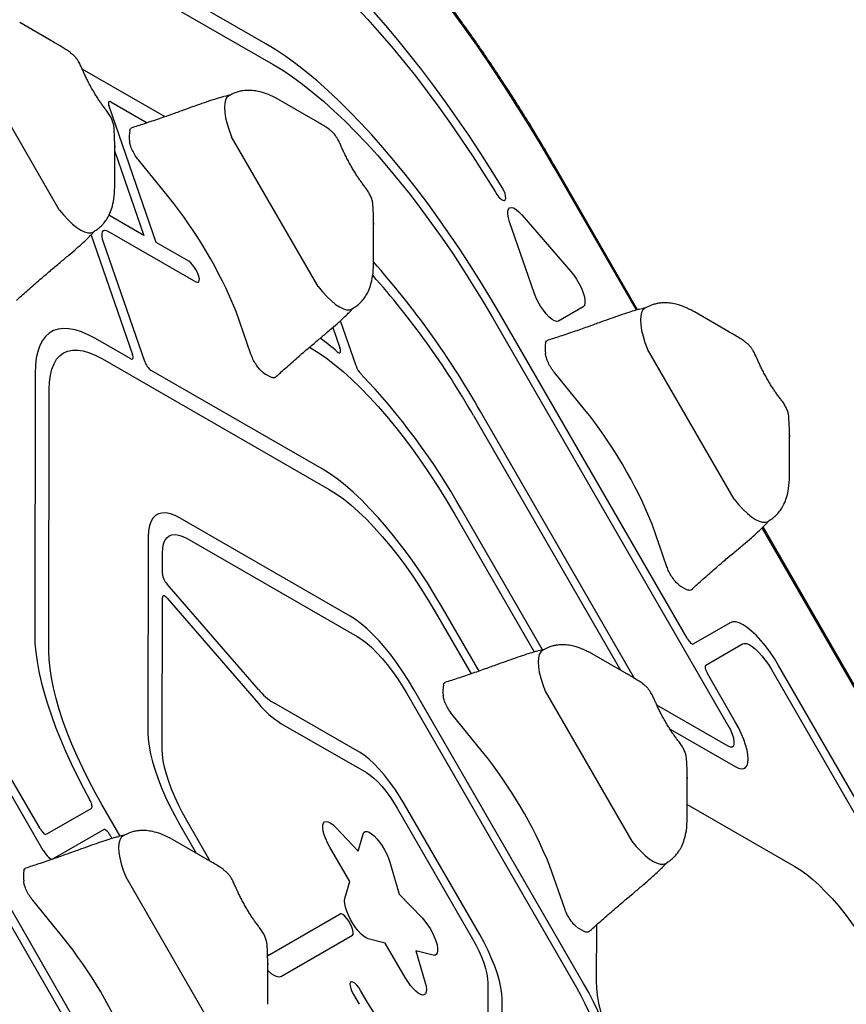
# Model space of a CAD drawing. Units: inches. Extents: x -20 to 1346, y -20 to 891.
# Drawn here: x 684 to 696, y 597 to 612 of the extents above; entities that cross this region are included whole.
import ezdxf

# ---------------------------------------------------------------- set-up
doc = ezdxf.new("R2010")
doc.units = ezdxf.units.IN
doc.header["$LTSCALE"] = 15
doc.header["$MEASUREMENT"] = 0
doc.layers.get('0').update_dxf_attribs({"linetype": 'CONTINUOUS'})
doc.layers.get('DEFPOINTS').update_dxf_attribs({"linetype": 'CONTINUOUS'})
doc.layers.add('PHASE-1', color=7, linetype='CONTINUOUS')
doc.styles.add('ROMANS', font='romans.shx', dxfattribs={"width": 0.83, "height": 4})
doc.dimstyles.new('ROMANS', dxfattribs={"dimtxt": 10, "dimasz": 6, "dimexe": 6, "dimexo": 6, "dimgap": 2, "dimtad": 0, "dimtih": 1, "dimtoh": 1, "dimdec": 0, "dimrnd": 0.25, "dimzin": 0, "dimdsep": 46, "dimlunit": 4, "dimtxsty": 'ROMANS', "dimcen": 0, "dimclrd": 256, "dimclre": 256, "dimclrt": 256, "dimadec": 0, "dimazin": 0, "dimtfac": 1, "dimtdec": 0, "dimtix": 1, "dimtofl": 0, "dimtmove": 2, "dimatfit": 3, "dimfxl": 1, "dimfrac": 2, "dimtolj": 1, "dimtzin": 0, "dimlwd": -1, "dimlwe": -1, "dimarcsym": 0})

# ---------------------------------------------------------------- blocks, each defined once
blk = doc.blocks.new('265928-2-1')
for p, q in [((92.883, 84.124), (85.943, 88.117)), ((86.051, 87.804), (92.991, 83.811)), ((89.641, 84.146), (89.112, 84.45)), ((89.641, 84.145), (89.644, 84.144)), ((89.718, 81.587), (88.394, 83.88)), ((91.337, 83.01), (90.069, 83.74)), ((92.345, 83.344), (92.246, 83.319)), ((90.506, 83.237), (91.064, 82.916)), ((93.604, 82.969), (93.074, 83.274)), ((91.2, 81.085), (90.48, 83.169)), ((93.604, 82.969), (93.606, 82.967)), ((93.681, 80.411), (92.356, 82.703)), ((90.567, 81.93), (90.568, 82.537)), ((90.568, 82.479), (91.012, 81.193)), ((91.391, 81.782), (90.93, 82.348)), ((97.294, 82.233), (97.31, 82.242)), ((98.554, 80.051), (97.294, 82.233)), ((98.572, 80.056), (97.31, 82.242)), ((91.012, 81.193), (90.478, 81.501)), ((96.987, 80.316), (96.612, 81.399)), ((96.8, 81.508), (97.551, 80.642)), ((90.194, 81.191), (90.263, 81.263)), ((90.463, 81.259), (91.809, 80.484)), ((94.529, 80.753), (94.53, 81.361)), ((90.206, 81.204), (90.209, 81.197)), ((90.209, 81.197), (90.839, 79.373)), ((91.027, 79.265), (90.396, 81.088)), ((91.701, 80.797), (91.2, 81.085)), ((92.653, 79.374), (92.427, 80.027)), ((94.156, 80.015), (94.225, 80.087)), ((97.738, 80.101), (97.362, 79.883)), ((98.712, 80.092), (98.614, 80.067)), ((99.971, 79.717), (99.442, 80.022)), ((94.261, 79.196), (94.022, 79.887)), ((96.35, 79.938), (99.959, 73.688)), ((99.329, 75.03), (96.459, 80.001)), ((93.907, 79.785), (94.015, 79.471)), ((99.971, 79.717), (99.974, 79.716)), ((90.812, 79.305), (90.272, 79.616)), ((93.55, 79.483), (93.564, 79.475)), ((100.048, 77.159), (98.723, 79.451)), ((90.38, 79.303), (93.85, 77.307)), ((93.742, 77.619), (91.125, 79.125)), ((89.348, 79.083), (89.342, 75.079)), ((97.759, 78.53), (97.298, 79.096)), ((89.559, 74.829), (89.565, 78.833)), ((96.058, 78.436), (98.308, 74.54)), ((98.526, 74.413), (96.167, 78.499)), ((100.897, 77.502), (100.898, 78.109)), ((94.172, 75.368), (91.57, 76.865)), ((95.767, 76.934), (96.989, 74.818)), ((97.115, 74.85), (95.875, 76.997)), ((99.021, 76.122), (98.795, 76.775)), ((105.738, 67.608), (100.478, 76.718)), ((105.754, 67.617), (100.492, 76.731)), ((100.524, 76.763), (100.593, 76.835)), ((91.081, 76.583), (91.076, 73.581)), ((91.678, 76.553), (94.28, 75.056)), ((91.297, 76.014), (91.298, 76.333)), ((92.767, 74.246), (91.369, 75.858)), ((91.293, 73.331), (91.297, 75.652)), ((91.369, 75.641), (92.767, 74.029)), ((95.475, 75.433), (96.023, 74.483)), ((96.144, 74.525), (95.584, 75.495)), ((99.989, 75.266), (99.428, 74.942)), ((99.615, 74.617), (100.176, 74.942)), ((97.147, 74.858), (97.049, 74.834)), ((98.406, 74.484), (97.877, 74.788)), ((104.833, 67.502), (100.729, 74.611)), ((98.406, 74.483), (98.409, 74.482)), ((100.067, 73.751), (99.641, 74.488)), ((100.62, 74.548), (104.725, 67.44)), ((95.039, 74.181), (97.637, 69.681)), ((97.746, 69.744), (95.148, 74.244)), ((97.158, 74.218), (98.483, 71.925)), ((94.314, 73.283), (93.002, 74.038)), ((99.958, 73.375), (98.868, 74.003)), ((96.194, 73.296), (95.733, 73.862)), ((93.11, 73.725), (94.422, 72.971)), ((99.068, 73.637), (100.066, 73.063)), ((87.368, 73.419), (90.402, 68.163)), ((91.168, 67.087), (87.476, 73.481)), ((89.424, 72.115), (88.923, 72.983)), ((88.814, 72.92), (89.469, 71.787)), ((99.332, 72.268), (99.333, 72.875)), ((90.65, 71.998), (90.369, 72.485)), ((96.155, 70.492), (95, 72.492)), ((99.332, 72.483), (100.98, 71.535)), ((90.212, 72.425), (89.523, 72.028)), ((94.892, 72.429), (96.046, 70.429)), ((92.03, 71.615), (91.671, 72.237)), ((89.62, 71.651), (90.398, 72.1)), ((91.563, 72.174), (91.813, 71.74)), ((93.946, 72.137), (94.296, 71.77)), ((94.296, 71.77), (94.37, 72.03)), ((90.497, 72.013), (90.525, 71.964)), ((90.725, 72.017), (90.626, 71.992)), ((91.984, 71.642), (91.454, 71.947)), ((94.164, 71.305), (93.86, 71.833)), ((91.984, 71.641), (91.986, 71.64)), ((94.78, 71.601), (94.923, 71.114)), ((98.959, 71.529), (99.028, 71.601)), ((97.456, 70.888), (97.23, 71.542)), ((90.736, 71.376), (92.061, 69.083)), ((94.091, 71.045), (94.164, 71.305)), ((89.772, 70.454), (89.311, 71.02)), ((94.923, 71.114), (95.273, 70.747)), ((92.908, 70.167), (94.017, 70.808)), ((97.945, 69.782), (97.946, 70.643)), ((93.12, 69.856), (94.205, 70.483)), ((94.709, 70.361), (94.447, 70.428)), ((95.014, 69.834), (94.709, 70.361)), ((95.178, 70.243), (95.321, 69.756)), ((95.44, 70.177), (95.178, 70.243)), ((92.91, 69.426), (92.911, 70.033)), ((94.417, 69.488), (94.331, 69.637)), ((96.28, 69.752), (96.278, 68.417)), ((94.222, 69.574), (94.308, 69.426)), ((96.495, 68.167), (96.497, 69.502))]:
    blk.add_line(p, q)
at = {"flags": 128}
for points in [[(97.294, 82.233), (97.11, 82.548), (96.921, 82.86), (96.729, 83.168), (96.533, 83.472), (96.335, 83.772), (96.134, 84.067), (95.93, 84.357), (95.724, 84.64)], [(96.5, 81.926), (96.332, 82.197), (96.161, 82.464), (95.987, 82.727), (95.811, 82.985), (95.632, 83.237), (95.451, 83.484), (95.269, 83.725), (95.086, 83.959), (94.902, 84.185), (94.717, 84.404), (94.532, 84.615), (94.348, 84.818), (94.164, 85.011), (93.981, 85.195), (93.8, 85.369), (93.62, 85.533), (93.442, 85.687), (93.267, 85.831), (93.095, 85.963), (92.925, 86.084), (92.759, 86.194), (92.597, 86.292)], [(92.705, 85.979), (92.866, 85.882), (93.03, 85.773), (93.198, 85.652), (93.369, 85.519), (93.543, 85.375), (93.719, 85.221), (93.897, 85.055), (94.077, 84.88), (94.259, 84.694), (94.441, 84.499), (94.623, 84.295), (94.806, 84.083), (94.989, 83.862), (95.17, 83.634), (95.351, 83.398), (95.53, 83.156), (95.707, 82.907), (95.883, 82.653), (96.055, 82.394), (96.225, 82.13), (96.391, 81.863)], [(96.459, 80.001), (96.31, 80.254), (96.157, 80.505), (96, 80.753), (95.841, 80.996), (95.679, 81.235), (95.515, 81.468), (95.348, 81.696), (95.181, 81.918), (95.012, 82.133), (94.842, 82.341), (94.672, 82.541), (94.502, 82.733), (94.332, 82.917), (94.163, 83.092), (93.995, 83.257), (93.829, 83.413), (93.664, 83.558), (93.502, 83.693), (93.342, 83.818), (93.186, 83.931), (93.033, 84.033), (92.883, 84.124)], [(92.991, 83.811), (93.139, 83.722), (93.29, 83.62), (93.444, 83.507), (93.601, 83.383), (93.762, 83.248), (93.924, 83.102), (94.088, 82.946), (94.254, 82.78), (94.42, 82.605), (94.588, 82.42), (94.755, 82.227), (94.922, 82.026), (95.089, 81.817), (95.255, 81.601), (95.419, 81.378), (95.581, 81.15), (95.741, 80.916), (95.898, 80.677), (96.052, 80.434), (96.203, 80.188), (96.35, 79.938)], [(92.337, 83.342), (92.317, 83.333), (92.286, 83.306), (92.264, 83.266), (92.251, 83.213), (92.247, 83.15), (92.251, 83.075), (92.265, 82.992), (92.287, 82.901), (92.318, 82.804), (92.356, 82.703)], [(90.506, 83.237), (90.495, 83.242), (90.485, 83.243), (90.478, 83.24), (90.472, 83.232), (90.47, 83.221), (90.471, 83.206), (90.474, 83.189), (90.48, 83.169)], [(96.391, 81.863), (96.419, 81.818), (96.45, 81.78), (96.48, 81.751), (96.508, 81.733), (96.53, 81.729), (96.546, 81.738), (96.553, 81.759), (96.552, 81.792), (96.542, 81.833), (96.524, 81.879), (96.5, 81.926)], [(89.718, 81.587), (89.786, 81.504), (89.855, 81.43), (89.922, 81.367), (89.986, 81.314), (90.048, 81.274), (90.105, 81.247), (90.156, 81.232), (90.201, 81.232), (90.239, 81.245), (90.263, 81.263)], [(96.612, 81.399), (96.594, 81.462), (96.585, 81.517), (96.585, 81.562), (96.594, 81.596), (96.613, 81.616), (96.639, 81.622), (96.673, 81.613), (96.712, 81.591), (96.755, 81.555), (96.8, 81.508)], [(90.396, 81.088), (90.382, 81.138), (90.374, 81.181), (90.373, 81.218), (90.379, 81.246), (90.391, 81.265), (90.41, 81.274), (90.434, 81.271), (90.463, 81.259)], [(91.809, 80.484), (91.833, 80.476), (91.851, 80.48), (91.861, 80.498), (91.863, 80.527), (91.856, 80.565), (91.84, 80.61), (91.818, 80.657), (91.791, 80.702), (91.76, 80.743), (91.73, 80.775), (91.701, 80.797)], [(97.551, 80.642), (97.596, 80.585), (97.639, 80.522), (97.678, 80.454), (97.712, 80.385), (97.739, 80.317), (97.757, 80.255), (97.766, 80.199), (97.766, 80.154), (97.757, 80.121), (97.738, 80.101)], [(93.681, 80.411), (93.749, 80.328), (93.817, 80.254), (93.884, 80.19), (93.949, 80.138), (94.01, 80.098), (94.067, 80.07), (94.118, 80.056), (94.164, 80.055), (94.202, 80.068), (94.225, 80.087)], [(97.362, 79.883), (97.335, 79.877), (97.302, 79.886), (97.262, 79.908), (97.219, 79.944), (97.174, 79.991), (97.129, 80.048), (97.086, 80.112), (97.047, 80.18), (97.013, 80.249), (96.987, 80.316)], [(98.705, 80.09), (98.684, 80.081), (98.654, 80.054), (98.632, 80.014), (98.619, 79.961), (98.614, 79.898), (98.619, 79.824), (98.632, 79.74), (98.655, 79.65), (98.685, 79.553), (98.723, 79.451)], [(90.272, 79.616), (90.162, 79.674), (90.058, 79.718), (89.96, 79.749), (89.867, 79.766), (89.781, 79.77), (89.702, 79.76), (89.629, 79.736), (89.565, 79.699), (89.509, 79.648), (89.46, 79.585), (89.42, 79.508), (89.389, 79.419), (89.366, 79.318), (89.353, 79.206), (89.348, 79.083)], [(89.565, 78.833), (89.57, 78.949), (89.583, 79.054), (89.606, 79.148), (89.638, 79.229), (89.678, 79.297), (89.727, 79.352), (89.784, 79.394), (89.849, 79.423), (89.921, 79.437), (90, 79.438), (90.086, 79.425), (90.179, 79.398), (90.277, 79.357), (90.38, 79.303)], [(93.564, 79.475), (93.683, 79.401), (93.807, 79.316), (93.933, 79.219), (94.063, 79.111), (94.194, 78.992), (94.328, 78.863), (94.462, 78.725), (94.598, 78.577), (94.733, 78.421), (94.869, 78.256), (95.003, 78.084), (95.137, 77.905), (95.268, 77.72), (95.398, 77.53), (95.524, 77.335), (95.647, 77.136), (95.767, 76.934)], [(93.973, 79.414), (93.988, 79.403), (94.001, 79.398), (94.012, 79.398), (94.02, 79.403), (94.024, 79.414), (94.025, 79.429), (94.022, 79.449), (94.015, 79.471)], [(90.812, 79.305), (90.824, 79.3), (90.834, 79.299), (90.841, 79.302), (90.846, 79.31), (90.848, 79.321), (90.848, 79.336), (90.845, 79.353), (90.839, 79.373)], [(95.584, 75.495), (95.47, 75.687), (95.353, 75.874), (95.232, 76.058), (95.109, 76.236), (94.983, 76.407), (94.856, 76.572), (94.727, 76.729), (94.599, 76.877), (94.47, 77.016), (94.343, 77.145), (94.217, 77.263), (94.094, 77.37), (93.973, 77.466), (93.855, 77.549), (93.742, 77.619)], [(93.85, 77.307), (93.957, 77.24), (94.069, 77.16), (94.184, 77.068), (94.301, 76.964), (94.42, 76.849), (94.541, 76.723), (94.663, 76.587), (94.784, 76.443), (94.905, 76.29), (95.024, 76.13), (95.142, 75.963), (95.256, 75.79), (95.368, 75.613), (95.475, 75.433)], [(100.048, 77.159), (100.116, 77.076), (100.185, 77.002), (100.252, 76.939), (100.316, 76.886), (100.378, 76.846), (100.434, 76.818), (100.486, 76.804), (100.531, 76.803), (100.569, 76.816), (100.593, 76.835)], [(91.57, 76.865), (91.492, 76.905), (91.419, 76.932), (91.351, 76.946), (91.29, 76.945), (91.237, 76.932), (91.19, 76.905), (91.151, 76.865), (91.121, 76.812), (91.099, 76.747), (91.085, 76.671), (91.081, 76.583)], [(91.298, 76.333), (91.302, 76.408), (91.314, 76.472), (91.335, 76.525), (91.364, 76.566), (91.4, 76.595), (91.443, 76.612), (91.493, 76.616), (91.549, 76.608), (91.611, 76.586), (91.678, 76.553)], [(91.369, 75.641), (91.355, 75.656), (91.341, 75.668), (91.329, 75.675), (91.318, 75.679), (91.309, 75.678), (91.302, 75.674), (91.298, 75.665), (91.297, 75.652)], [(95.148, 74.244), (95.065, 74.381), (94.979, 74.515), (94.89, 74.644), (94.799, 74.767), (94.707, 74.882), (94.614, 74.989), (94.521, 75.087), (94.43, 75.174), (94.341, 75.251), (94.255, 75.316), (94.172, 75.368)], [(100.729, 74.611), (100.666, 74.716), (100.599, 74.816), (100.529, 74.91), (100.458, 74.996), (100.388, 75.073), (100.318, 75.139), (100.251, 75.194), (100.187, 75.236), (100.128, 75.265), (100.075, 75.279), (100.028, 75.28), (99.989, 75.266)], [(89.342, 75.079), (89.346, 74.952), (89.358, 74.815), (89.378, 74.67), (89.407, 74.518), (89.443, 74.359), (89.487, 74.193), (89.538, 74.022), (89.597, 73.846), (89.663, 73.666), (89.736, 73.483), (89.815, 73.298), (89.9, 73.111), (89.991, 72.923), (90.087, 72.736), (90.188, 72.55)], [(94.28, 75.056), (94.351, 75.01), (94.425, 74.953), (94.502, 74.885), (94.581, 74.807), (94.66, 74.72), (94.739, 74.624), (94.818, 74.521), (94.894, 74.412), (94.968, 74.299), (95.039, 74.181)], [(99.329, 75.03), (99.342, 75.009), (99.355, 74.99), (99.37, 74.973), (99.384, 74.959), (99.397, 74.949), (99.409, 74.942), (99.419, 74.94), (99.428, 74.942)], [(100.176, 74.942), (100.205, 74.95), (100.24, 74.947), (100.281, 74.931), (100.326, 74.904), (100.374, 74.865), (100.424, 74.817), (100.475, 74.759), (100.526, 74.694), (100.574, 74.624), (100.62, 74.548)], [(90.369, 72.485), (90.266, 72.668), (90.169, 72.853), (90.077, 73.039), (89.991, 73.224), (89.912, 73.407), (89.84, 73.588), (89.775, 73.766), (89.719, 73.939), (89.67, 74.106), (89.63, 74.267), (89.599, 74.421), (89.577, 74.566), (89.563, 74.703), (89.559, 74.829)], [(97.14, 74.856), (97.119, 74.847), (97.089, 74.82), (97.067, 74.78), (97.054, 74.728), (97.049, 74.664), (97.054, 74.59), (97.067, 74.507), (97.09, 74.416), (97.12, 74.319), (97.158, 74.218)], [(99.615, 74.617), (99.609, 74.611), (99.606, 74.601), (99.605, 74.588), (99.608, 74.571), (99.613, 74.552), (99.62, 74.531), (99.63, 74.51), (99.641, 74.488)], [(99.959, 73.688), (99.992, 73.624), (100.019, 73.561), (100.038, 73.502), (100.047, 73.45), (100.047, 73.408), (100.038, 73.378), (100.019, 73.362), (99.992, 73.361), (99.958, 73.375)], [(100.066, 73.063), (100.115, 73.039), (100.159, 73.03), (100.196, 73.033), (100.226, 73.051), (100.247, 73.081), (100.261, 73.123), (100.265, 73.178), (100.261, 73.242), (100.248, 73.315), (100.226, 73.395), (100.197, 73.481), (100.16, 73.57), (100.116, 73.661), (100.067, 73.751)], [(91.076, 73.581), (91.081, 73.483), (91.094, 73.376), (91.115, 73.26), (91.146, 73.138), (91.184, 73.009), (91.23, 72.875), (91.284, 72.737), (91.345, 72.597), (91.412, 72.456), (91.485, 72.314), (91.563, 72.174)], [(91.671, 72.237), (91.605, 72.357), (91.543, 72.478), (91.487, 72.599), (91.437, 72.718), (91.394, 72.834), (91.358, 72.947), (91.33, 73.054), (91.309, 73.154), (91.297, 73.247), (91.293, 73.331)], [(95, 72.492), (94.929, 72.61), (94.854, 72.724), (94.776, 72.832), (94.697, 72.932), (94.617, 73.024), (94.538, 73.106), (94.46, 73.178), (94.385, 73.237), (94.314, 73.283)], [(94.422, 72.971), (94.477, 72.934), (94.535, 72.887), (94.596, 72.829), (94.657, 72.763), (94.718, 72.688), (94.778, 72.607), (94.837, 72.52), (94.892, 72.429)], [(90.212, 72.425), (90.217, 72.431), (90.221, 72.441), (90.221, 72.454), (90.219, 72.47), (90.215, 72.488), (90.208, 72.508), (90.199, 72.529), (90.188, 72.55)], [(93.86, 71.833), (93.826, 71.896), (93.797, 71.96), (93.775, 72.021), (93.76, 72.077), (93.752, 72.127), (93.753, 72.168), (93.762, 72.199), (93.778, 72.219), (93.802, 72.226), (93.832, 72.221), (93.866, 72.204), (93.905, 72.176), (93.946, 72.137)], [(89.424, 72.115), (89.437, 72.094), (89.451, 72.075), (89.465, 72.058), (89.479, 72.045), (89.492, 72.034), (89.504, 72.028), (89.514, 72.026), (89.523, 72.028)], [(90.497, 72.013), (90.484, 72.033), (90.47, 72.053), (90.456, 72.069), (90.442, 72.083), (90.429, 72.093), (90.417, 72.1), (90.407, 72.102), (90.398, 72.1)], [(94.37, 72.03), (94.383, 72.056), (94.403, 72.069), (94.43, 72.071), (94.462, 72.06), (94.499, 72.037), (94.539, 72.003), (94.58, 71.959), (94.622, 71.908), (94.662, 71.85), (94.699, 71.788), (94.732, 71.724), (94.759, 71.661), (94.78, 71.601)], [(90.718, 72.015), (90.697, 72.005), (90.667, 71.978), (90.645, 71.938), (90.631, 71.886), (90.627, 71.822), (90.632, 71.748), (90.645, 71.665), (90.667, 71.574), (90.698, 71.477), (90.736, 71.376)], [(98.483, 71.925), (98.551, 71.842), (98.62, 71.768), (98.687, 71.705), (98.751, 71.652), (98.813, 71.612), (98.869, 71.585), (98.921, 71.57), (98.966, 71.57), (99.004, 71.583), (99.028, 71.601)], [(89.47, 71.784), (89.49, 71.753), (89.51, 71.724), (89.532, 71.698), (89.553, 71.677), (89.573, 71.661), (89.591, 71.651), (89.607, 71.648), (89.62, 71.651)], [(100.98, 71.535), (101.069, 71.479), (101.161, 71.412), (101.256, 71.335), (101.353, 71.247), (101.451, 71.149), (101.551, 71.043), (101.651, 70.927), (101.75, 70.805), (101.849, 70.675), (101.946, 70.539), (102.04, 70.398), (102.132, 70.253), (102.22, 70.105)], [(94.447, 70.428), (94.414, 70.441), (94.376, 70.467), (94.335, 70.504), (94.294, 70.549), (94.252, 70.603), (94.213, 70.662), (94.176, 70.725), (94.145, 70.789), (94.119, 70.851), (94.1, 70.91), (94.089, 70.964), (94.086, 71.009), (94.091, 71.045)], [(94.205, 70.483), (94.216, 70.498), (94.219, 70.526), (94.213, 70.563), (94.199, 70.606), (94.178, 70.653), (94.151, 70.699), (94.121, 70.741), (94.091, 70.775), (94.061, 70.799), (94.036, 70.81), (94.017, 70.808)], [(95.273, 70.747), (95.315, 70.699), (95.356, 70.644), (95.395, 70.584), (95.43, 70.52), (95.46, 70.457), (95.484, 70.395), (95.501, 70.337), (95.51, 70.285), (95.511, 70.242), (95.505, 70.208), (95.49, 70.186), (95.468, 70.175), (95.44, 70.177)], [(96.046, 70.429), (96.097, 70.336), (96.143, 70.242), (96.184, 70.15), (96.218, 70.059), (96.245, 69.973), (96.265, 69.892), (96.276, 69.818), (96.28, 69.752)], [(96.497, 69.502), (96.493, 69.587), (96.479, 69.682), (96.456, 69.784), (96.425, 69.894), (96.385, 70.009), (96.337, 70.128), (96.283, 70.249), (96.221, 70.371), (96.155, 70.492)], [(92.932, 70.181), (92.92, 70.178), (92.908, 70.18)], [(92.911, 69.941), (92.921, 69.933), (92.969, 69.894), (93.014, 69.867), (93.055, 69.851), (93.091, 69.848), (93.12, 69.856)], [(94.331, 69.637), (94.302, 69.682), (94.272, 69.72), (94.241, 69.749), (94.214, 69.766), (94.192, 69.771), (94.176, 69.762), (94.169, 69.74), (94.17, 69.708), (94.18, 69.667), (94.198, 69.621), (94.222, 69.574)], [(95.321, 69.756), (95.334, 69.701), (95.339, 69.654), (95.336, 69.615), (95.326, 69.587), (95.307, 69.57), (95.282, 69.566), (95.251, 69.574), (95.215, 69.594), (95.176, 69.625), (95.134, 69.666), (95.093, 69.716), (95.052, 69.773), (95.014, 69.834)], [(98.563, 67.993), (98.479, 68.144), (98.399, 68.296), (98.324, 68.448), (98.255, 68.6), (98.192, 68.75), (98.136, 68.898), (98.086, 69.042), (98.043, 69.182), (98.008, 69.316), (97.98, 69.444), (97.96, 69.565), (97.949, 69.678), (97.945, 69.782)], [(97.637, 69.681), (97.704, 69.561), (97.765, 69.44), (97.821, 69.319), (97.871, 69.2), (97.914, 69.083), (97.95, 68.971), (97.978, 68.864), (97.999, 68.764), (98.011, 68.671), (98.015, 68.587)], [(98.227, 68.443), (98.213, 68.55), (98.191, 68.665), (98.161, 68.787), (98.122, 68.915), (98.076, 69.048), (98.022, 69.185), (97.962, 69.324), (97.895, 69.464), (97.823, 69.605), (97.746, 69.744)], [(94.886, 68.947), (94.831, 68.983), (94.773, 69.031), (94.713, 69.088), (94.651, 69.155), (94.59, 69.229), (94.53, 69.311), (94.472, 69.398), (94.417, 69.488)]]:
    blk.add_lwpolyline(points, dxfattribs=at)
for centre, radius, start, end in [((91.506, 82.706), 0.716, 172.42, 185.6201), ((85.849, 77.327), 7.111, 22.3226, 38.7961), ((84.439, 71.833), 13.49, 29.613, 41.5848), ((85.114, 72.204), 12.594, 29.6584, 41.7072), ((91.267, 76.258), 4.157, 49.3857, 53.9588), ((97.873, 79.454), 0.716, 172.42, 185.6201), ((91.301, 79.353), 0.288, 197.7949, 232.4485), ((94.58, 79.309), 0.338, 199.4458, 223.2033), ((93.25, 79.673), 0.709, 234.6907, 247.5991), ((86.832, 71.904), 10.379, 29.3867, 43.72), ((92.217, 74.075), 7.111, 22.3226, 38.7961), ((91.582, 76.051), 0.288, 187.5515, 222.2051), ((99.618, 76.421), 0.709, 234.6907, 247.5991), ((96.308, 74.221), 0.716, 172.42, 185.6201), ((93.529, 74.87), 0.985, 219.3368, 237.6537), ((93.881, 74.942), 1.44, 219.3368, 237.6537), ((90.652, 68.841), 7.111, 22.3226, 38.7961), ((89.954, 72.067), 0.56, 210, 210.3145), ((89.886, 71.379), 0.716, 172.42, 185.6201), ((98.053, 71.187), 0.709, 234.6907, 247.5991), ((84.23, 65.999), 7.111, 22.3226, 38.7961)]:
    blk.add_arc(centre, radius, start, end)
for points, knots in [([(97.31, 82.242), (97.28, 82.294), (97.193, 82.443), (97.047, 82.688), (96.871, 82.977), (96.691, 83.263), (96.508, 83.546), (96.323, 83.824), (96.136, 84.099), (95.946, 84.368), (95.755, 84.633), (95.562, 84.893), (95.367, 85.147), (95.172, 85.396), (94.975, 85.638), (94.778, 85.873), (94.581, 86.102), (94.383, 86.323), (94.185, 86.537), (93.988, 86.743), (93.791, 86.942), (93.595, 87.132), (93.4, 87.313), (93.206, 87.486), (93.013, 87.65), (92.822, 87.805), (92.632, 87.95), (92.445, 88.086), (92.259, 88.212), (92.097, 88.314), (91.998, 88.373), (91.958, 88.396)], [0, 0, 0, 0, 0.01857, 0.053837, 0.089106, 0.124377, 0.159651, 0.194931, 0.230216, 0.265509, 0.30081, 0.336123, 0.371447, 0.406785, 0.44214, 0.477513, 0.512906, 0.548322, 0.583764, 0.619236, 0.65474, 0.69028, 0.725862, 0.761488, 0.797165, 0.832898, 0.868692, 0.904552, 0.940484, 0.976491, 1, 1, 1, 1]), ([(89.89, 83.994), (89.85, 84.019), (89.782, 84.063), (89.7, 84.112), (89.66, 84.135), (89.644, 84.144)], [0, 0, 0, 0, 0.45851, 0.779214, 1, 1, 1, 1]), ([(90.002, 83.87), (89.994, 83.883), (89.977, 83.911), (89.942, 83.947), (89.911, 83.974), (89.894, 83.986), (89.889, 83.989)], [0, 0, 0, 0, 0.238579, 0.552762, 0.888535, 1, 1, 1, 1]), ([(90.558, 82.829), (90.558, 82.832), (90.558, 82.842), (90.553, 82.877), (90.542, 82.927), (90.516, 82.988), (90.483, 83.046), (90.445, 83.098), (90.406, 83.151), (90.369, 83.2), (90.333, 83.252), (90.297, 83.307), (90.26, 83.368), (90.222, 83.432), (90.185, 83.499), (90.151, 83.565), (90.12, 83.627), (90.094, 83.683), (90.07, 83.737), (90.044, 83.794), (90.023, 83.839), (90.005, 83.866), (90.001, 83.872)], [0, 0, 0, 0, 0.009141, 0.030013, 0.093308, 0.155195, 0.219371, 0.293733, 0.351301, 0.404707, 0.448202, 0.494269, 0.541356, 0.590576, 0.641121, 0.691954, 0.741763, 0.790198, 0.840657, 0.899792, 0.980065, 1, 1, 1, 1]), ([(93.074, 83.274), (93.024, 83.301), (92.935, 83.348), (92.808, 83.39), (92.7, 83.41), (92.625, 83.414), (92.572, 83.412), (92.532, 83.408), (92.483, 83.399), (92.415, 83.38), (92.367, 83.356), (92.338, 83.342)], [0, 0, 0, 0, 0.227738, 0.403744, 0.535328, 0.645177, 0.693227, 0.741524, 0.802905, 0.879058, 1, 1, 1, 1]), ([(92.24, 83.318), (92.219, 83.312), (92.161, 83.297), (92.06, 83.265), (91.932, 83.223), (91.789, 83.172), (91.63, 83.114), (91.449, 83.048), (91.242, 82.976), (91.029, 82.904), (90.886, 82.858), (90.82, 82.837)], [0, 0, 0, 0, 0.046254, 0.121842, 0.215104, 0.315407, 0.425123, 0.549052, 0.699014, 0.86062, 1, 1, 1, 1]), ([(93.852, 82.817), (93.812, 82.843), (93.745, 82.886), (93.662, 82.936), (93.622, 82.958), (93.606, 82.968)], [0, 0, 0, 0, 0.45851, 0.779214, 1, 1, 1, 1]), ([(90.568, 82.537), (90.567, 82.573), (90.567, 82.649), (90.562, 82.747), (90.559, 82.81), (90.558, 82.827)], [0, 0, 0, 0, 0.401654, 0.836189, 1, 1, 1, 1]), ([(90.796, 82.801), (90.799, 82.813), (90.803, 82.831), (90.817, 82.832), (90.821, 82.833)], [0, 0, 0, 0, 0.721963, 1, 1, 1, 1]), ([(93.964, 82.694), (93.957, 82.706), (93.939, 82.735), (93.904, 82.771), (93.874, 82.797), (93.856, 82.81), (93.852, 82.813)], [0, 0, 0, 0, 0.238579, 0.552762, 0.888535, 1, 1, 1, 1]), ([(90.93, 82.348), (90.913, 82.37), (90.879, 82.415), (90.836, 82.495), (90.804, 82.573), (90.797, 82.615), (90.793, 82.636)], [0, 0, 0, 0, 0.250909, 0.502014, 0.747581, 1, 1, 1, 1]), ([(94.521, 81.653), (94.52, 81.656), (94.52, 81.666), (94.516, 81.701), (94.504, 81.751), (94.478, 81.812), (94.445, 81.869), (94.408, 81.922), (94.368, 81.974), (94.332, 82.024), (94.295, 82.075), (94.26, 82.13), (94.222, 82.191), (94.185, 82.256), (94.148, 82.323), (94.113, 82.389), (94.082, 82.45), (94.056, 82.506), (94.033, 82.56), (94.007, 82.618), (93.986, 82.663), (93.967, 82.69), (93.963, 82.695)], [0, 0, 0, 0, 0.009141, 0.030013, 0.093308, 0.155195, 0.219371, 0.293733, 0.351301, 0.404707, 0.448202, 0.494269, 0.541356, 0.590576, 0.641121, 0.691954, 0.741763, 0.790198, 0.840657, 0.899792, 0.980065, 1, 1, 1, 1]), ([(90.567, 82.558), (90.568, 82.551), (90.568, 82.543), (90.568, 82.537), (90.568, 82.537)], [0, 0, 0, 0, 0.958806, 1, 1, 1, 1]), ([(90.256, 81.258), (90.274, 81.269), (90.311, 81.291), (90.356, 81.331), (90.391, 81.368), (90.417, 81.4), (90.449, 81.445), (90.487, 81.513), (90.529, 81.62), (90.56, 81.76), (90.565, 81.868), (90.567, 81.93)], [0, 0, 0, 0, 0.078824, 0.156642, 0.219007, 0.267932, 0.316741, 0.430837, 0.570125, 0.757192, 1, 1, 1, 1]), ([(90.565, 81.908), (90.566, 81.915), (90.567, 81.922), (90.567, 81.929), (90.567, 81.929)], [0, 0, 0, 0, 0.957604, 1, 1, 1, 1]), ([(94.53, 81.36), (94.53, 81.397), (94.529, 81.473), (94.525, 81.571), (94.521, 81.634), (94.521, 81.651)], [0, 0, 0, 0, 0.401654, 0.836189, 1, 1, 1, 1]), ([(94.53, 81.382), (94.53, 81.374), (94.531, 81.367), (94.53, 81.361), (94.53, 81.361)], [0, 0, 0, 0, 0.958806, 1, 1, 1, 1]), ([(89.061, 80.197), (89.114, 80.245), (89.227, 80.348), (89.401, 80.5), (89.572, 80.646), (89.726, 80.775), (89.861, 80.889), (89.98, 80.991), (90.081, 81.082), (90.152, 81.147), (90.185, 81.182), (90.193, 81.191)], [0, 0, 0, 0, 0.143098, 0.30665, 0.45949, 0.588866, 0.703113, 0.807702, 0.899715, 0.975604, 1, 1, 1, 1]), ([(94.218, 80.082), (94.237, 80.093), (94.273, 80.115), (94.318, 80.154), (94.353, 80.192), (94.38, 80.224), (94.411, 80.268), (94.45, 80.336), (94.491, 80.444), (94.523, 80.583), (94.527, 80.692), (94.529, 80.753)], [0, 0, 0, 0, 0.078824, 0.156642, 0.219007, 0.267932, 0.316741, 0.430837, 0.570125, 0.757192, 1, 1, 1, 1]), ([(94.528, 80.732), (94.529, 80.738), (94.53, 80.745), (94.529, 80.752), (94.529, 80.752)], [0, 0, 0, 0, 0.957604, 1, 1, 1, 1]), ([(98.608, 80.066), (98.586, 80.06), (98.529, 80.045), (98.428, 80.013), (98.3, 79.971), (98.156, 79.92), (97.998, 79.862), (97.816, 79.796), (97.61, 79.724), (97.396, 79.652), (97.254, 79.606), (97.188, 79.585)], [0, 0, 0, 0, 0.046254, 0.121842, 0.215104, 0.315407, 0.425123, 0.549052, 0.699014, 0.86062, 1, 1, 1, 1]), ([(99.442, 80.022), (99.392, 80.049), (99.303, 80.096), (99.176, 80.138), (99.067, 80.159), (98.992, 80.162), (98.94, 80.16), (98.9, 80.156), (98.851, 80.147), (98.783, 80.129), (98.735, 80.105), (98.705, 80.09)], [0, 0, 0, 0, 0.227738, 0.403744, 0.535328, 0.645177, 0.693227, 0.741524, 0.802905, 0.879058, 1, 1, 1, 1]), ([(93.023, 79.02), (93.076, 79.068), (93.19, 79.171), (93.363, 79.324), (93.534, 79.47), (93.688, 79.599), (93.823, 79.712), (93.942, 79.815), (94.044, 79.906), (94.114, 79.971), (94.147, 80.006), (94.155, 80.015)], [0, 0, 0, 0, 0.143098, 0.30665, 0.45949, 0.588866, 0.703113, 0.807702, 0.899715, 0.975604, 1, 1, 1, 1]), ([(100.22, 79.565), (100.18, 79.591), (100.112, 79.635), (100.03, 79.684), (99.99, 79.706), (99.974, 79.716)], [0, 0, 0, 0, 0.45851, 0.779214, 1, 1, 1, 1]), ([(97.164, 79.549), (97.167, 79.562), (97.171, 79.579), (97.185, 79.581), (97.189, 79.581)], [0, 0, 0, 0, 0.721963, 1, 1, 1, 1]), ([(100.332, 79.442), (100.324, 79.454), (100.307, 79.483), (100.272, 79.519), (100.241, 79.545), (100.224, 79.558), (100.219, 79.561)], [0, 0, 0, 0, 0.238579, 0.552762, 0.888535, 1, 1, 1, 1]), ([(100.888, 78.401), (100.888, 78.404), (100.888, 78.414), (100.883, 78.449), (100.872, 78.499), (100.846, 78.56), (100.813, 78.617), (100.775, 78.67), (100.736, 78.723), (100.699, 78.772), (100.663, 78.823), (100.627, 78.878), (100.59, 78.939), (100.552, 79.004), (100.515, 79.071), (100.481, 79.137), (100.45, 79.198), (100.424, 79.255), (100.4, 79.308), (100.374, 79.366), (100.353, 79.411), (100.335, 79.438), (100.331, 79.444)], [0, 0, 0, 0, 0.009141, 0.030013, 0.093308, 0.155195, 0.219371, 0.293733, 0.351301, 0.404707, 0.448202, 0.494269, 0.541356, 0.590576, 0.641121, 0.691954, 0.741763, 0.790198, 0.840657, 0.899792, 0.980065, 1, 1, 1, 1]), ([(92.841, 79.094), (92.826, 79.106), (92.796, 79.131), (92.747, 79.191), (92.702, 79.262), (92.671, 79.326), (92.657, 79.362), (92.653, 79.374)], [0, 0, 0, 0, 0.218401, 0.436684, 0.658332, 0.887443, 1, 1, 1, 1]), ([(97.298, 79.096), (97.281, 79.118), (97.247, 79.164), (97.204, 79.243), (97.171, 79.322), (97.165, 79.363), (97.161, 79.384)], [0, 0, 0, 0, 0.250909, 0.502014, 0.747581, 1, 1, 1, 1]), ([(93.021, 79.022), (93.015, 79.018), (93.005, 79.009), (92.987, 79.015), (92.98, 79.017)], [0, 0, 0, 0, 0.60885, 1, 1, 1, 1]), ([(100.898, 78.108), (100.897, 78.145), (100.897, 78.221), (100.892, 78.319), (100.889, 78.382), (100.888, 78.399)], [0, 0, 0, 0, 0.401654, 0.836189, 1, 1, 1, 1]), ([(100.897, 78.13), (100.898, 78.122), (100.898, 78.115), (100.898, 78.109), (100.898, 78.109)], [0, 0, 0, 0, 0.958806, 1, 1, 1, 1]), ([(100.586, 76.83), (100.604, 76.841), (100.641, 76.863), (100.686, 76.902), (100.721, 76.94), (100.747, 76.972), (100.779, 77.016), (100.817, 77.084), (100.859, 77.192), (100.89, 77.331), (100.895, 77.44), (100.897, 77.501)], [0, 0, 0, 0, 0.078824, 0.156642, 0.219007, 0.267932, 0.316741, 0.430837, 0.570125, 0.757192, 1, 1, 1, 1]), ([(100.895, 77.48), (100.896, 77.487), (100.897, 77.493), (100.897, 77.5), (100.897, 77.501)], [0, 0, 0, 0, 0.957604, 1, 1, 1, 1]), ([(99.391, 75.768), (99.444, 75.816), (99.557, 75.919), (99.731, 76.072), (99.902, 76.218), (100.056, 76.347), (100.191, 76.461), (100.31, 76.563), (100.411, 76.654), (100.482, 76.719), (100.515, 76.754), (100.523, 76.763)], [0, 0, 0, 0, 0.143098, 0.30665, 0.45949, 0.588866, 0.703113, 0.807702, 0.899715, 0.975604, 1, 1, 1, 1]), ([(99.208, 75.842), (99.193, 75.855), (99.163, 75.879), (99.115, 75.939), (99.07, 76.01), (99.038, 76.074), (99.025, 76.11), (99.021, 76.122)], [0, 0, 0, 0, 0.218401, 0.436684, 0.658332, 0.887443, 1, 1, 1, 1]), ([(99.389, 75.771), (99.383, 75.766), (99.372, 75.758), (99.355, 75.763), (99.348, 75.766)], [0, 0, 0, 0, 0.60885, 1, 1, 1, 1]), ([(97.877, 74.788), (97.827, 74.815), (97.738, 74.862), (97.611, 74.904), (97.502, 74.925), (97.427, 74.929), (97.375, 74.926), (97.335, 74.922), (97.286, 74.913), (97.218, 74.895), (97.17, 74.871), (97.14, 74.856)], [0, 0, 0, 0, 0.227738, 0.403744, 0.535328, 0.645177, 0.693227, 0.741524, 0.802905, 0.879058, 1, 1, 1, 1]), ([(97.043, 74.832), (97.021, 74.826), (96.964, 74.812), (96.863, 74.78), (96.735, 74.737), (96.591, 74.686), (96.433, 74.629), (96.251, 74.563), (96.045, 74.49), (95.831, 74.418), (95.689, 74.372), (95.623, 74.351)], [0, 0, 0, 0, 0.046254, 0.121842, 0.215104, 0.315407, 0.425123, 0.549052, 0.699014, 0.86062, 1, 1, 1, 1]), ([(98.655, 74.332), (98.615, 74.357), (98.547, 74.401), (98.465, 74.45), (98.425, 74.473), (98.409, 74.482)], [0, 0, 0, 0, 0.45851, 0.779214, 1, 1, 1, 1]), ([(95.599, 74.315), (95.602, 74.328), (95.606, 74.346), (95.62, 74.347), (95.624, 74.347)], [0, 0, 0, 0, 0.721963, 1, 1, 1, 1]), ([(98.767, 74.208), (98.759, 74.221), (98.742, 74.249), (98.707, 74.285), (98.676, 74.312), (98.659, 74.324), (98.654, 74.327)], [0, 0, 0, 0, 0.238579, 0.552762, 0.888535, 1, 1, 1, 1]), ([(95.733, 73.862), (95.716, 73.885), (95.682, 73.93), (95.639, 74.009), (95.606, 74.088), (95.6, 74.13), (95.596, 74.151)], [0, 0, 0, 0, 0.250909, 0.502014, 0.747581, 1, 1, 1, 1]), ([(99.323, 73.167), (99.323, 73.17), (99.322, 73.18), (99.318, 73.215), (99.306, 73.265), (99.281, 73.326), (99.248, 73.384), (99.21, 73.436), (99.171, 73.489), (99.134, 73.538), (99.098, 73.59), (99.062, 73.645), (99.025, 73.706), (98.987, 73.77), (98.95, 73.837), (98.916, 73.903), (98.885, 73.965), (98.859, 74.021), (98.835, 74.075), (98.809, 74.132), (98.788, 74.177), (98.77, 74.204), (98.766, 74.21)], [0, 0, 0, 0, 0.009141, 0.030013, 0.093308, 0.155195, 0.219371, 0.293733, 0.351301, 0.404707, 0.448202, 0.494269, 0.541356, 0.590576, 0.641121, 0.691954, 0.741763, 0.790198, 0.840657, 0.899792, 0.980065, 1, 1, 1, 1]), ([(99.333, 72.875), (99.332, 72.911), (99.332, 72.987), (99.327, 73.085), (99.324, 73.148), (99.323, 73.165)], [0, 0, 0, 0, 0.401654, 0.836189, 1, 1, 1, 1]), ([(99.332, 72.896), (99.333, 72.889), (99.333, 72.881), (99.333, 72.875), (99.333, 72.875)], [0, 0, 0, 0, 0.958806, 1, 1, 1, 1]), ([(99.021, 71.596), (99.039, 71.607), (99.076, 71.629), (99.121, 71.669), (99.156, 71.706), (99.182, 71.738), (99.213, 71.783), (99.252, 71.851), (99.294, 71.958), (99.325, 72.098), (99.33, 72.206), (99.332, 72.268)], [0, 0, 0, 0, 0.078824, 0.156642, 0.219007, 0.267932, 0.316741, 0.430837, 0.570125, 0.757192, 1, 1, 1, 1]), ([(99.33, 72.246), (99.331, 72.253), (99.332, 72.26), (99.332, 72.267), (99.332, 72.267)], [0, 0, 0, 0, 0.957604, 1, 1, 1, 1]), ([(91.454, 71.947), (91.404, 71.973), (91.316, 72.02), (91.189, 72.062), (91.08, 72.083), (91.005, 72.087), (90.953, 72.084), (90.913, 72.08), (90.863, 72.072), (90.795, 72.053), (90.748, 72.029), (90.718, 72.014)], [0, 0, 0, 0, 0.2277381, 0.403744, 0.5353276, 0.645177, 0.6932272, 0.7415239, 0.8029047, 0.8790579, 1, 1, 1, 1]), ([(90.621, 71.99), (90.599, 71.985), (90.542, 71.97), (90.44, 71.938), (90.313, 71.896), (90.169, 71.845), (90.011, 71.787), (89.829, 71.721), (89.623, 71.649), (89.409, 71.576), (89.266, 71.53), (89.201, 71.509)], [0, 0, 0, 0, 0.046254, 0.121842, 0.215104, 0.315407, 0.425123, 0.549052, 0.699014, 0.86062, 1, 1, 1, 1]), ([(92.233, 71.49), (92.193, 71.515), (92.125, 71.559), (92.042, 71.608), (92.003, 71.631), (91.986, 71.64)], [0, 0, 0, 0, 0.45851, 0.779214, 1, 1, 1, 1]), ([(89.177, 71.473), (89.18, 71.486), (89.184, 71.504), (89.198, 71.505), (89.202, 71.505)], [0, 0, 0, 0, 0.721963, 1, 1, 1, 1]), ([(92.345, 71.367), (92.337, 71.379), (92.319, 71.407), (92.285, 71.444), (92.254, 71.47), (92.236, 71.482), (92.232, 71.485)], [0, 0, 0, 0, 0.238579, 0.552762, 0.888535, 1, 1, 1, 1]), ([(97.826, 70.535), (97.879, 70.583), (97.992, 70.686), (98.166, 70.838), (98.337, 70.984), (98.491, 71.113), (98.626, 71.227), (98.745, 71.329), (98.846, 71.42), (98.917, 71.485), (98.95, 71.52), (98.958, 71.529)], [0, 0, 0, 0, 0.143098, 0.30665, 0.45949, 0.588866, 0.703113, 0.807702, 0.899715, 0.975604, 1, 1, 1, 1]), ([(89.311, 71.02), (89.294, 71.043), (89.26, 71.088), (89.216, 71.167), (89.184, 71.246), (89.177, 71.288), (89.174, 71.309)], [0, 0, 0, 0, 0.250909, 0.502014, 0.747581, 1, 1, 1, 1]), ([(92.901, 70.325), (92.901, 70.328), (92.9, 70.338), (92.896, 70.373), (92.884, 70.423), (92.859, 70.484), (92.825, 70.542), (92.788, 70.595), (92.749, 70.647), (92.712, 70.696), (92.676, 70.748), (92.64, 70.803), (92.603, 70.864), (92.565, 70.928), (92.528, 70.995), (92.493, 71.061), (92.463, 71.123), (92.437, 71.179), (92.413, 71.233), (92.387, 71.29), (92.366, 71.335), (92.347, 71.363), (92.344, 71.368)], [0, 0, 0, 0, 0.009141, 0.030013, 0.093308, 0.155195, 0.219371, 0.293733, 0.351301, 0.404707, 0.448202, 0.494269, 0.541356, 0.590576, 0.641121, 0.691954, 0.741763, 0.790198, 0.840657, 0.899792, 0.980065, 1, 1, 1, 1]), ([(97.643, 70.609), (97.628, 70.621), (97.598, 70.645), (97.55, 70.706), (97.505, 70.777), (97.473, 70.84), (97.46, 70.876), (97.456, 70.888)], [0, 0, 0, 0, 0.218401, 0.436684, 0.658332, 0.887443, 1, 1, 1, 1]), ([(97.824, 70.537), (97.818, 70.532), (97.807, 70.524), (97.79, 70.53), (97.783, 70.532)], [0, 0, 0, 0, 0.6088504, 1, 1, 1, 1]), ([(92.91, 70.033), (92.91, 70.069), (92.909, 70.145), (92.905, 70.243), (92.902, 70.306), (92.901, 70.324)], [0, 0, 0, 0, 0.401654, 0.836189, 1, 1, 1, 1]), ([(92.91, 70.054), (92.911, 70.047), (92.911, 70.039), (92.911, 70.033), (92.911, 70.033)], [0, 0, 0, 0, 0.958806, 1, 1, 1, 1])]:
    blk.add_open_spline(points, degree=3, knots=knots)
blk = doc.blocks.new('*D159')
at = {"layer": 'DEFPOINTS', "color": 0, "transparency": 16777216}
for p in [(879.501, 793.204), (879.501, 451.782), (309.768, 383.581)]:
    blk.add_point(p, dxfattribs=at)
at = {"layer": 'PHASE-1', "lineweight": -2, "transparency": 16777216}
for p, q in [((309.768, 389.581), (309.768, 799.204)), ((879.501, 457.782), (879.501, 799.204)), ((315.768, 793.204), (571.759, 793.204)), ((873.501, 793.204), (617.509, 793.204))]:
    blk.add_line(p, q, dxfattribs=at)
at = {"layer": 'PHASE-1', "transparency": 16777216}
for points in [[(315.768, 794.204), (315.768, 792.204), (309.768, 793.204)], [(873.501, 794.204), (873.501, 792.204), (879.501, 793.204)]]:
    blk.add_solid(points, dxfattribs=at)
at = {"layer": 'PHASE-1', "transparency": 16777216, "insert": (594.634, 793.204), "char_height": 10, "attachment_point": 5, "style": 'ROMANS'}
blk.add_mtext('\\A1;47\'-6"', dxfattribs=at)

msp = doc.modelspace()

# ---------------------------------------------------------------- block references
at = {"layer": 'PHASE-1', "zscale": 1.1}
msp.add_blockref('265928-2-1', (594.441, 527.916), dxfattribs=at)

# ---------------------------------------------------------------- dimensions: what is measured, and where the dimension line sits
at = {"layer": 'PHASE-1'}
dim = msp.add_linear_dim(base=(879.501, 793.204), p1=(309.768, 383.581), p2=(879.501, 451.782), dimstyle='ROMANS', override={"dimtxt": 8, "dimlunit": 4, "dimpost": '', "dimlwd": 65534, "dimlwe": 65534}, dxfattribs=at)
dim.commit()
dim.dimension.update_dxf_attribs({"geometry": '*D159', "text_midpoint": (594.634, 793.204)})

doc.saveas('drawing.dxf')
